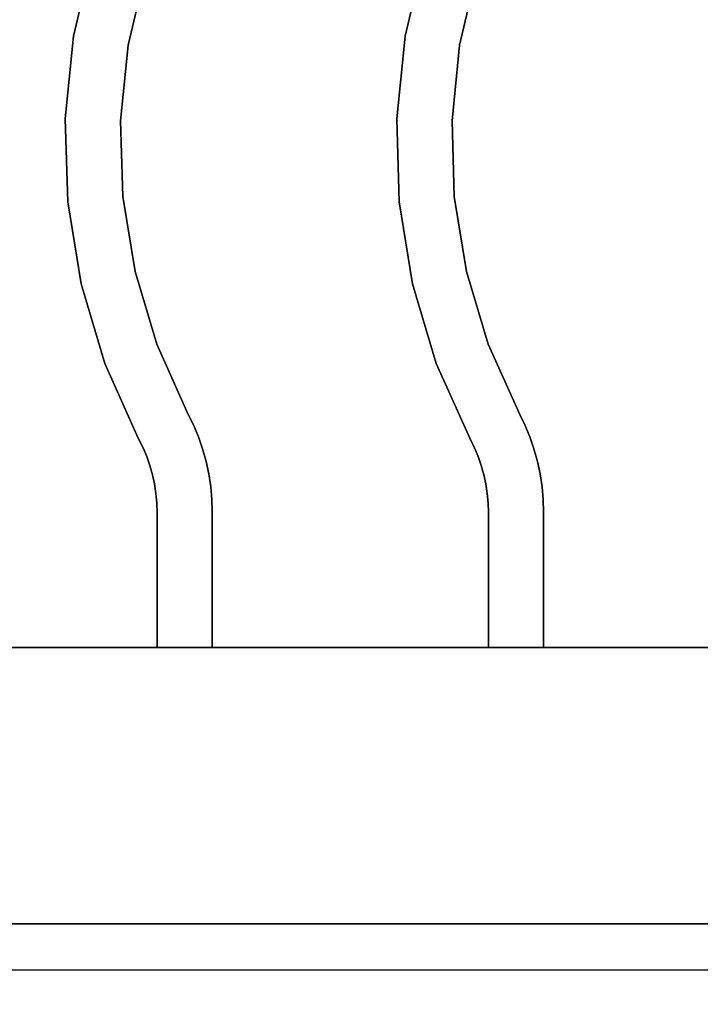
# Model space of a CAD drawing. Extents: x -98 to 98, y -19 to 18.
# Drawn here: x -60 to -56, y -10 to -5 of the extents above; entities that cross this region are included whole.
import ezdxf

# ---------------------------------------------------------------- set-up
doc = ezdxf.new("R2010")
doc.units = 0
doc.layers.add('3D-CASTIRON', color=251, linetype='CONTINUOUS')
doc.layers.add('3D-FLAT', color=7, linetype='CONTINUOUS')

msp = doc.modelspace()

# ---------------------------------------------------------------- linework, layer by layer
at = {"layer": '3D-CASTIRON'}
for points in [[(-52, 3, 35), (-64, 3, 35), (-64, -10.5, 35), (-52, -10.5, 35)], [(-52.25, 2.75, 35), (-63.75, 2.75, 35), (-63.75, -10.25, 35), (-52.25, -10.25, 35)], [(-59.503, -5.1795, 36), (-59.503, -5.1795, 35.5), (-59.3999, -4.7403, 35.5), (-59.3999, -4.7403, 36)], [(-57.703, -5.1795, 36), (-57.703, -5.1795, 35.5), (-57.5999, -4.7403, 35.5), (-57.5999, -4.7403, 36)], [(-59.2065, -5.229, 36), (-59.2065, -5.229, 35.5), (-59.1123, -4.828, 35.5), (-59.1123, -4.828, 36)], [(-57.4065, -5.229, 36), (-57.4065, -5.229, 35.5), (-57.3123, -4.828, 35.5), (-57.3123, -4.828, 36)], [(-59.5482, -5.6283, 36), (-59.5482, -5.6283, 35.5), (-59.503, -5.1795, 35.5), (-59.503, -5.1795, 36)], [(-57.7482, -5.6283, 36), (-57.7482, -5.6283, 35.5), (-57.703, -5.1795, 35.5), (-57.703, -5.1795, 36)], [(-59.2477, -5.6389, 36), (-59.2477, -5.6389, 35.5), (-59.2065, -5.229, 35.5), (-59.2065, -5.229, 36)], [(-57.4477, -5.6389, 36), (-57.4477, -5.6389, 35.5), (-57.4065, -5.229, 35.5), (-57.4065, -5.229, 36)], [(-59.5346, -6.0793, 36), (-59.5346, -6.0793, 35.5), (-59.5482, -5.6283, 35.5), (-59.5482, -5.6283, 36)], [(-59.2354, -6.0507, 36), (-59.2354, -6.0507, 35.5), (-59.2477, -5.6389, 35.5), (-59.2477, -5.6389, 36)], [(-57.7346, -6.0793, 36), (-57.7346, -6.0793, 35.5), (-57.7482, -5.6283, 35.5), (-57.7482, -5.6283, 36)], [(-57.4354, -6.0507, 36), (-57.4354, -6.0507, 35.5), (-57.4477, -5.6389, 35.5), (-57.4477, -5.6389, 36)], [(-59.4626, -6.5246, 36), (-59.4626, -6.5246, 35.5), (-59.5346, -6.0793, 35.5), (-59.5346, -6.0793, 36)], [(-59.1696, -6.4573, 36), (-59.1696, -6.4573, 35.5), (-59.2354, -6.0507, 35.5), (-59.2354, -6.0507, 36)], [(-57.6626, -6.5246, 36), (-57.6626, -6.5246, 35.5), (-57.7346, -6.0793, 35.5), (-57.7346, -6.0793, 36)], [(-57.3696, -6.4573, 36), (-57.3696, -6.4573, 35.5), (-57.4354, -6.0507, 35.5), (-57.4354, -6.0507, 36)], [(-59.0515, -6.852, 36), (-59.0515, -6.852, 35.5), (-59.1696, -6.4573, 35.5), (-59.1696, -6.4573, 36)], [(-57.2515, -6.852, 36), (-57.2515, -6.852, 35.5), (-57.3696, -6.4573, 35.5), (-57.3696, -6.4573, 36)], [(-59.3332, -6.9567, 36), (-59.3332, -6.9567, 35.5), (-59.4626, -6.5246, 35.5), (-59.4626, -6.5246, 36)], [(-57.5332, -6.9567, 36), (-57.5332, -6.9567, 35.5), (-57.6626, -6.5246, 35.5), (-57.6626, -6.5246, 36)], [(-58.8801, -7.2345, 36), (-58.8801, -7.2345, 35.5), (-59.0515, -6.852, 35.5), (-59.0515, -6.852, 36)], [(-57.0801, -7.2345, 36), (-57.0801, -7.2345, 35.5), (-57.2515, -6.852, 35.5), (-57.2515, -6.852, 36)], [(-59.1518, -7.3619, 36), (-59.1518, -7.3619, 35.5), (-59.3332, -6.9567, 35.5), (-59.3332, -6.9567, 36)], [(-57.3518, -7.3619, 36), (-57.3518, -7.3619, 35.5), (-57.5332, -6.9567, 35.5), (-57.5332, -6.9567, 36)], [(-58.8525, -7.2908, 36), (-58.8525, -7.2908, 35.5), (-58.8801, -7.2345, 35.5), (-58.8801, -7.2345, 36)], [(-57.0525, -7.2908, 36), (-57.0525, -7.2908, 35.5), (-57.0801, -7.2345, 35.5), (-57.0801, -7.2345, 36)], [(-58.8256, -7.3553, 36), (-58.8256, -7.3553, 35.5), (-58.8525, -7.2908, 35.5), (-58.8525, -7.2908, 36)], [(-57.0256, -7.3553, 36), (-57.0256, -7.3553, 35.5), (-57.0525, -7.2908, 35.5), (-57.0525, -7.2908, 36)], [(-59.1259, -7.4147, 36), (-59.1259, -7.4147, 35.5), (-59.1518, -7.3619, 35.5), (-59.1518, -7.3619, 36)], [(-58.8026, -7.4214, 36), (-58.8026, -7.4214, 35.5), (-58.8256, -7.3553, 35.5), (-58.8256, -7.3553, 36)], [(-57.3259, -7.4147, 36), (-57.3259, -7.4147, 35.5), (-57.3518, -7.3619, 35.5), (-57.3518, -7.3619, 36)], [(-57.0026, -7.4214, 36), (-57.0026, -7.4214, 35.5), (-57.0256, -7.3553, 35.5), (-57.0256, -7.3553, 36)], [(-59.106, -7.4624, 36), (-59.106, -7.4624, 35.5), (-59.1259, -7.4147, 35.5), (-59.1259, -7.4147, 36)], [(-58.7838, -7.4887, 36), (-58.7838, -7.4887, 35.5), (-58.8026, -7.4214, 35.5), (-58.8026, -7.4214, 36)], [(-57.306, -7.4624, 36), (-57.306, -7.4624, 35.5), (-57.3259, -7.4147, 35.5), (-57.3259, -7.4147, 36)], [(-56.9838, -7.4887, 36), (-56.9838, -7.4887, 35.5), (-57.0026, -7.4214, 35.5), (-57.0026, -7.4214, 36)], [(-59.089, -7.5112, 36), (-59.089, -7.5112, 35.5), (-59.106, -7.4624, 35.5), (-59.106, -7.4624, 36)], [(-57.289, -7.5112, 36), (-57.289, -7.5112, 35.5), (-57.306, -7.4624, 35.5), (-57.306, -7.4624, 36)], [(-59.0751, -7.5609, 36), (-59.0751, -7.5609, 35.5), (-59.089, -7.5112, 35.5), (-59.089, -7.5112, 36)], [(-58.769, -7.557, 36), (-58.769, -7.557, 35.5), (-58.7838, -7.4887, 35.5), (-58.7838, -7.4887, 36)], [(-57.2751, -7.5609, 36), (-57.2751, -7.5609, 35.5), (-57.289, -7.5112, 35.5), (-57.289, -7.5112, 36)], [(-56.969, -7.557, 36), (-56.969, -7.557, 35.5), (-56.9838, -7.4887, 35.5), (-56.9838, -7.4887, 36)], [(-59.0642, -7.6114, 36), (-59.0642, -7.6114, 35.5), (-59.0751, -7.5609, 35.5), (-59.0751, -7.5609, 36)], [(-58.7584, -7.6261, 36), (-58.7584, -7.6261, 35.5), (-58.769, -7.557, 35.5), (-58.769, -7.557, 36)], [(-57.2642, -7.6114, 36), (-57.2642, -7.6114, 35.5), (-57.2751, -7.5609, 35.5), (-57.2751, -7.5609, 36)], [(-56.9584, -7.6261, 36), (-56.9584, -7.6261, 35.5), (-56.969, -7.557, 35.5), (-56.969, -7.557, 36)], [(-59.0563, -7.6625, 36), (-59.0563, -7.6625, 35.5), (-59.0642, -7.6114, 35.5), (-59.0642, -7.6114, 36)], [(-58.7521, -7.6957, 36), (-58.7521, -7.6957, 35.5), (-58.7584, -7.6261, 35.5), (-58.7584, -7.6261, 36)], [(-57.2563, -7.6625, 36), (-57.2563, -7.6625, 35.5), (-57.2642, -7.6114, 35.5), (-57.2642, -7.6114, 36)], [(-56.9521, -7.6957, 36), (-56.9521, -7.6957, 35.5), (-56.9584, -7.6261, 35.5), (-56.9584, -7.6261, 36)], [(-59.0516, -7.7139, 36), (-59.0516, -7.7139, 35.5), (-59.0563, -7.6625, 35.5), (-59.0563, -7.6625, 36)], [(-58.75, -7.7633, 36), (-58.75, -7.7633, 35.5), (-58.7521, -7.6957, 35.5), (-58.7521, -7.6957, 36)], [(-57.2516, -7.7139, 36), (-57.2516, -7.7139, 35.5), (-57.2563, -7.6625, 35.5), (-57.2563, -7.6625, 36)], [(-56.95, -7.7633, 36), (-56.95, -7.7633, 35.5), (-56.9521, -7.6957, 35.5), (-56.9521, -7.6957, 36)], [(-59.05, -7.7678, 36), (-59.05, -7.7678, 35.5), (-59.0516, -7.7139, 35.5), (-59.0516, -7.7139, 36)], [(-57.25, -7.7678, 36), (-57.25, -7.7678, 35.5), (-57.2516, -7.7139, 35.5), (-57.2516, -7.7139, 36)], [(-59.05, -8.5, 36), (-59.05, -8.5, 35.5), (-59.05, -7.7678, 35.5), (-59.05, -7.7678, 36)], [(-58.75, -8.5, 36), (-58.75, -8.5, 35.5), (-58.75, -7.7633, 35.5), (-58.75, -7.7633, 36)], [(-57.25, -8.5, 36), (-57.25, -8.5, 35.5), (-57.25, -7.7678, 35.5), (-57.25, -7.7678, 36)], [(-56.95, -8.5, 36), (-56.95, -8.5, 35.5), (-56.95, -7.7633, 35.5), (-56.95, -7.7633, 36)], [(-52, -8.5, 35.5), (-64, -8.5, 35.5), (-64, -8.5, 36), (-52, -8.5, 36)], [(-52, -8.5, 36), (-64, -8.5, 36), (-64, -10, 36), (-52, -10, 36)], [(-52, -8.5, 35.5), (-64, -8.5, 35.5), (-64, -10, 35.5), (-52, -10, 35.5)], [(-59.05, -8.5, 36), (-59.05, -8.5, 35.5), (-58.75, -8.5, 35.5), (-58.75, -8.5, 36)], [(-57.25, -8.5, 36), (-57.25, -8.5, 35.5), (-56.95, -8.5, 35.5), (-56.95, -8.5, 36)], [(-52, -10, 35.5), (-64, -10, 35.5), (-64, -10, 36), (-52, -10, 36)]]:
    msp.add_3dface(points, dxfattribs=at)
at = {"layer": '3D-CASTIRON', "invisible_edges": 15}
for points in [[(-59.503, -5.1795, 35.5), (-59.2065, -5.229, 35.5), (-59.1123, -4.828, 35.5), (-59.3999, -4.7403, 35.5)], [(-59.503, -5.1795, 36), (-59.2065, -5.229, 36), (-59.1123, -4.828, 36), (-59.3999, -4.7403, 36)], [(-57.703, -5.1795, 35.5), (-57.4065, -5.229, 35.5), (-57.3123, -4.828, 35.5), (-57.5999, -4.7403, 35.5)], [(-57.703, -5.1795, 36), (-57.4065, -5.229, 36), (-57.3123, -4.828, 36), (-57.5999, -4.7403, 36)], [(-59.5482, -5.6283, 35.5), (-59.2477, -5.6389, 35.5), (-59.2065, -5.229, 35.5), (-59.503, -5.1795, 35.5)], [(-59.5482, -5.6283, 36), (-59.2477, -5.6389, 36), (-59.2065, -5.229, 36), (-59.503, -5.1795, 36)], [(-57.7482, -5.6283, 35.5), (-57.4477, -5.6389, 35.5), (-57.4065, -5.229, 35.5), (-57.703, -5.1795, 35.5)], [(-57.7482, -5.6283, 36), (-57.4477, -5.6389, 36), (-57.4065, -5.229, 36), (-57.703, -5.1795, 36)], [(-59.5346, -6.0793, 35.5), (-59.2354, -6.0507, 35.5), (-59.2477, -5.6389, 35.5), (-59.5482, -5.6283, 35.5)], [(-59.5346, -6.0793, 36), (-59.2354, -6.0507, 36), (-59.2477, -5.6389, 36), (-59.5482, -5.6283, 36)], [(-57.7346, -6.0793, 35.5), (-57.4354, -6.0507, 35.5), (-57.4477, -5.6389, 35.5), (-57.7482, -5.6283, 35.5)], [(-57.7346, -6.0793, 36), (-57.4354, -6.0507, 36), (-57.4477, -5.6389, 36), (-57.7482, -5.6283, 36)], [(-59.4626, -6.5246, 35.5), (-59.1696, -6.4573, 35.5), (-59.2354, -6.0507, 35.5), (-59.5346, -6.0793, 35.5)], [(-59.4626, -6.5246, 36), (-59.1696, -6.4573, 36), (-59.2354, -6.0507, 36), (-59.5346, -6.0793, 36)], [(-57.6626, -6.5246, 35.5), (-57.3696, -6.4573, 35.5), (-57.4354, -6.0507, 35.5), (-57.7346, -6.0793, 35.5)], [(-57.6626, -6.5246, 36), (-57.3696, -6.4573, 36), (-57.4354, -6.0507, 36), (-57.7346, -6.0793, 36)], [(-59.3332, -6.9567, 35.5), (-59.0515, -6.852, 35.5), (-59.1696, -6.4573, 35.5), (-59.4626, -6.5246, 35.5)], [(-59.3332, -6.9567, 36), (-59.0515, -6.852, 36), (-59.1696, -6.4573, 36), (-59.4626, -6.5246, 36)], [(-57.5332, -6.9567, 35.5), (-57.2515, -6.852, 35.5), (-57.3696, -6.4573, 35.5), (-57.6626, -6.5246, 35.5)], [(-57.5332, -6.9567, 36), (-57.2515, -6.852, 36), (-57.3696, -6.4573, 36), (-57.6626, -6.5246, 36)], [(-59.1518, -7.3619, 35.5), (-58.8801, -7.2345, 35.5), (-59.0515, -6.852, 35.5), (-59.3332, -6.9567, 35.5)], [(-59.1518, -7.3619, 36), (-58.8801, -7.2345, 36), (-59.0515, -6.852, 36), (-59.3332, -6.9567, 36)], [(-57.3518, -7.3619, 35.5), (-57.0801, -7.2345, 35.5), (-57.2515, -6.852, 35.5), (-57.5332, -6.9567, 35.5)], [(-57.3518, -7.3619, 36), (-57.0801, -7.2345, 36), (-57.2515, -6.852, 36), (-57.5332, -6.9567, 36)], [(-59.1259, -7.4147, 35.5), (-58.8525, -7.2908, 35.5), (-58.8801, -7.2345, 35.5), (-59.1518, -7.3619, 35.5)], [(-59.1259, -7.4147, 36), (-58.8525, -7.2908, 36), (-58.8801, -7.2345, 36), (-59.1518, -7.3619, 36)], [(-57.3259, -7.4147, 35.5), (-57.0525, -7.2908, 35.5), (-57.0801, -7.2345, 35.5), (-57.3518, -7.3619, 35.5)], [(-57.3259, -7.4147, 36), (-57.0525, -7.2908, 36), (-57.0801, -7.2345, 36), (-57.3518, -7.3619, 36)], [(-59.106, -7.4624, 35.5), (-58.8256, -7.3553, 35.5), (-58.8525, -7.2908, 35.5), (-59.1259, -7.4147, 35.5)], [(-59.106, -7.4624, 36), (-58.8256, -7.3553, 36), (-58.8525, -7.2908, 36), (-59.1259, -7.4147, 36)], [(-57.306, -7.4624, 35.5), (-57.0256, -7.3553, 35.5), (-57.0525, -7.2908, 35.5), (-57.3259, -7.4147, 35.5)], [(-57.306, -7.4624, 36), (-57.0256, -7.3553, 36), (-57.0525, -7.2908, 36), (-57.3259, -7.4147, 36)], [(-59.089, -7.5112, 35.5), (-58.8026, -7.4214, 35.5), (-58.8256, -7.3553, 35.5), (-59.106, -7.4624, 35.5)], [(-59.089, -7.5112, 36), (-58.8026, -7.4214, 36), (-58.8256, -7.3553, 36), (-59.106, -7.4624, 36)], [(-57.289, -7.5112, 35.5), (-57.0026, -7.4214, 35.5), (-57.0256, -7.3553, 35.5), (-57.306, -7.4624, 35.5)], [(-57.289, -7.5112, 36), (-57.0026, -7.4214, 36), (-57.0256, -7.3553, 36), (-57.306, -7.4624, 36)], [(-59.0751, -7.5609, 35.5), (-58.7838, -7.4887, 35.5), (-58.8026, -7.4214, 35.5), (-59.089, -7.5112, 35.5)], [(-59.0751, -7.5609, 36), (-58.7838, -7.4887, 36), (-58.8026, -7.4214, 36), (-59.089, -7.5112, 36)], [(-57.2751, -7.5609, 35.5), (-56.9838, -7.4887, 35.5), (-57.0026, -7.4214, 35.5), (-57.289, -7.5112, 35.5)], [(-57.2751, -7.5609, 36), (-56.9838, -7.4887, 36), (-57.0026, -7.4214, 36), (-57.289, -7.5112, 36)], [(-59.0642, -7.6114, 35.5), (-58.769, -7.557, 35.5), (-58.7838, -7.4887, 35.5), (-59.0751, -7.5609, 35.5)], [(-59.0642, -7.6114, 36), (-58.769, -7.557, 36), (-58.7838, -7.4887, 36), (-59.0751, -7.5609, 36)], [(-57.2642, -7.6114, 35.5), (-56.969, -7.557, 35.5), (-56.9838, -7.4887, 35.5), (-57.2751, -7.5609, 35.5)], [(-57.2642, -7.6114, 36), (-56.969, -7.557, 36), (-56.9838, -7.4887, 36), (-57.2751, -7.5609, 36)], [(-59.0563, -7.6625, 35.5), (-58.7584, -7.6261, 35.5), (-58.769, -7.557, 35.5), (-59.0642, -7.6114, 35.5)], [(-59.0563, -7.6625, 36), (-58.7584, -7.6261, 36), (-58.769, -7.557, 36), (-59.0642, -7.6114, 36)], [(-57.2563, -7.6625, 35.5), (-56.9584, -7.6261, 35.5), (-56.969, -7.557, 35.5), (-57.2642, -7.6114, 35.5)], [(-57.2563, -7.6625, 36), (-56.9584, -7.6261, 36), (-56.969, -7.557, 36), (-57.2642, -7.6114, 36)], [(-59.0516, -7.7139, 35.5), (-58.7521, -7.6957, 35.5), (-58.7584, -7.6261, 35.5), (-59.0563, -7.6625, 35.5)], [(-59.0516, -7.7139, 36), (-58.7521, -7.6957, 36), (-58.7584, -7.6261, 36), (-59.0563, -7.6625, 36)], [(-57.2516, -7.7139, 35.5), (-56.9521, -7.6957, 35.5), (-56.9584, -7.6261, 35.5), (-57.2563, -7.6625, 35.5)], [(-57.2516, -7.7139, 36), (-56.9521, -7.6957, 36), (-56.9584, -7.6261, 36), (-57.2563, -7.6625, 36)], [(-59.05, -7.7678, 35.5), (-58.75, -7.7633, 35.5), (-58.7521, -7.6957, 35.5), (-59.0516, -7.7139, 35.5)], [(-59.05, -7.7678, 36), (-58.75, -7.7633, 36), (-58.7521, -7.6957, 36), (-59.0516, -7.7139, 36)], [(-57.25, -7.7678, 35.5), (-56.95, -7.7633, 35.5), (-56.9521, -7.6957, 35.5), (-57.2516, -7.7139, 35.5)], [(-57.25, -7.7678, 36), (-56.95, -7.7633, 36), (-56.9521, -7.6957, 36), (-57.2516, -7.7139, 36)], [(-59.05, -8.5, 35.5), (-58.75, -8.5, 35.5), (-58.75, -7.7633, 35.5), (-59.05, -7.7678, 35.5)], [(-59.05, -8.5, 36), (-58.75, -8.5, 36), (-58.75, -7.7633, 36), (-59.05, -7.7678, 36)], [(-57.25, -8.5, 35.5), (-56.95, -8.5, 35.5), (-56.95, -7.7633, 35.5), (-57.25, -7.7678, 35.5)], [(-57.25, -8.5, 36), (-56.95, -8.5, 36), (-56.95, -7.7633, 36), (-57.25, -7.7678, 36)]]:
    msp.add_3dface(points, dxfattribs=at)
at = {"layer": '3D-FLAT'}
for points in [[(-28, 18.5, 25), (-64, 18.5, 25), (-64, -14.25, 25), (-28, -14.25, 25)], [(-28, 18.5, 27), (-64, 18.5, 27), (-64, -14.25, 27), (-28, -14.25, 27)], [(-28.1, 18.5, 24.9), (-63.9, 18.5, 24.9), (-63.9, -12.25, 24.9), (-28.1, -12.25, 24.9)], [(-28.1, 18.5, 3), (-63.9, 18.5, 3), (-63.9, -12.25, 3), (-28.1, -12.25, 3)]]:
    msp.add_3dface(points, dxfattribs=at)

doc.saveas('drawing.dxf')
